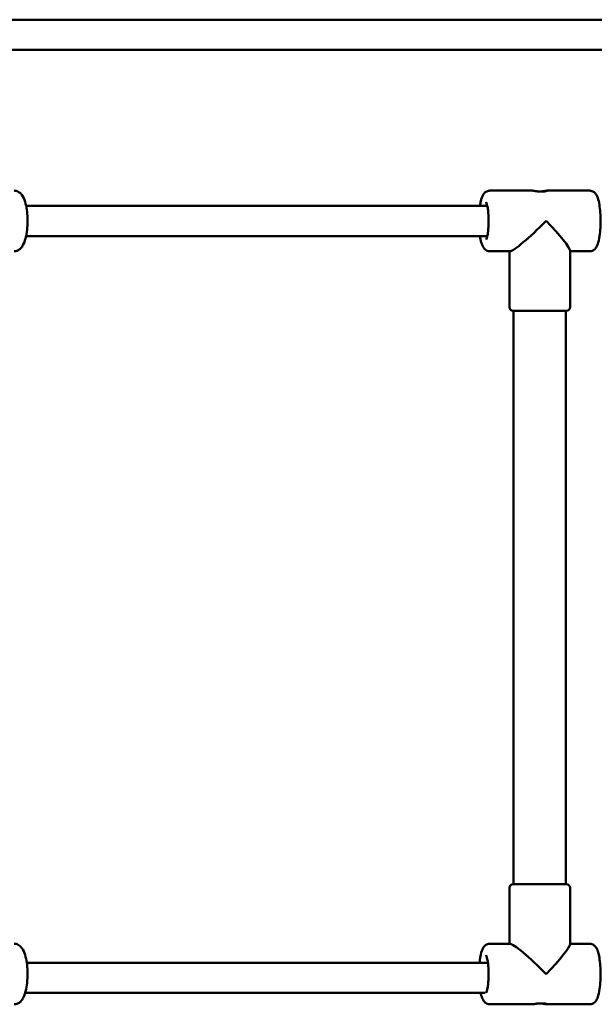
# Model space of a CAD drawing. Units: millimetres. Extents: x 185 to 10090, y -1144 to 5351.
# Drawn here: x 3440 to 3744, y 2008 to 2528 of the extents above; entities that cross this region are included whole.
import ezdxf

# ---------------------------------------------------------------- set-up
doc = ezdxf.new("R2010")
doc.units = ezdxf.units.MM
doc.layers.add('Widoczne (ISO)', color=7, linetype='Continuous', lineweight=50)

msp = doc.modelspace()

# ---------------------------------------------------------------- linework, layer by layer
at = {"layer": 'Widoczne (ISO)'}
for p, q in [((5308.76, 2528.15), (3362.06, 2528.15)), ((3362.06, 2512.15), (5308.76, 2512.15)), ((3711.38, 2437.8), (3688.88, 2437.8)), ((3741.71, 2437.8), (3719.21, 2437.8)), ((3687.56, 2429.8), (3443.86, 2429.8)), ((3443.86, 2413.8), (3687.56, 2413.8)), ((3699.64, 2405.8), (3688.88, 2405.8)), ((3699.29, 2376.3), (3699.29, 2405.8)), ((3731.29, 2376.3), (3731.29, 2406.14)), ((3741.71, 2405.8), (3731.29, 2405.8)), ((3701.29, 2374.3), (3729.29, 2374.3)), ((3701.44, 2071.3), (3701.44, 2374.3)), ((3729.14, 2071.3), (3729.14, 2374.3)), ((3729.29, 2071.3), (3701.29, 2071.3)), ((3699.29, 2069.3), (3699.29, 2039.8)), ((3731.29, 2069.3), (3731.29, 2039.45)), ((3699.64, 2039.8), (3688.88, 2039.8)), ((3741.71, 2039.8), (3731.29, 2039.8)), ((3687.91, 2029.8), (3444.21, 2029.8)), ((3443.35, 2013.8), (3686.41, 2013.8)), ((3711.38, 2007.8), (3688.88, 2007.8)), ((3741.71, 2007.8), (3719.21, 2007.8))]:
    msp.add_line(p, q, dxfattribs=at)
for centre, start, end in [((3701.29, 2376.3), 180, 270), ((3729.29, 2376.3), 270, 0), ((3701.29, 2069.3), 90, 180), ((3729.29, 2069.3), 0, 90)]:
    msp.add_arc(centre, 2, start, end, dxfattribs=at)
for centre, major_axis, start_param, end_param in [((3715.29, 2421.8), (-15.91, -15.91), 0.104077, 1.674873), ((3715.29, 2421.8), (-15.91, 15.91), 3.245669, 4.608312), ((3715.29, 2023.8), (-15.91, 15.91), 4.608312, 6.179109), ((3715.29, 2023.8), (-15.91, -15.91), 1.674873, 3.037516)]:
    msp.add_ellipse(centre, major_axis=major_axis, ratio=0.104454, start_param=start_param, end_param=end_param, dxfattribs=at)
for points, knots in [([(3437.63, 2405.8), (3438.23, 2405.8), (3438.83, 2405.93), (3439.95, 2406.42), (3440.44, 2406.78), (3441.51, 2407.81), (3441.97, 2408.52), (3443.02, 2410.58), (3443.48, 2412.06), (3444.15, 2415.17), (3444.37, 2416.75), (3444.62, 2419.94), (3444.66, 2421.54), (3444.56, 2424.71), (3444.43, 2426.26), (3444.01, 2429.22), (3443.71, 2430.62), (3442.89, 2433.27), (3442.38, 2434.47), (3441.25, 2436.03), (3440.83, 2436.5), (3439.65, 2437.36), (3438.81, 2437.73), (3437.81, 2437.79), (3437.72, 2437.8), (3437.63, 2437.8)], [1.570796, 1.570796, 1.570796, 1.570796, 1.703285, 1.703285, 1.859151, 1.859151, 2.113547, 2.113547, 2.532668, 2.532668, 2.894523, 2.894523, 3.23762, 3.23762, 3.578382, 3.578382, 3.928252, 3.928252, 4.312338, 4.312338, 4.491741, 4.491741, 4.692809, 4.692809, 4.712389, 4.712389, 4.712389, 4.712389]), ([(3683.72, 2429.8), (3683.85, 2430.65), (3684, 2431.45), (3684.47, 2433.49), (3684.8, 2434.57), (3685.67, 2436.04), (3685.99, 2436.49), (3686.94, 2437.28), (3687.53, 2437.61), (3688.46, 2437.78), (3688.67, 2437.8), (3688.88, 2437.8)], [6.9039418, 6.9039418, 6.9039418, 6.9039418, 7.1277859, 7.1277859, 7.5179977, 7.5179977, 7.6859897, 7.6859897, 7.8177502, 7.8177502, 7.8539816, 7.8539816, 7.8539816, 7.8539816]), ([(3711.38, 2437.8), (3711.43, 2437.8), (3711.51, 2437.79), (3711.72, 2437.76), (3711.84, 2437.75), (3712.15, 2437.7), (3712.32, 2437.67), (3712.7, 2437.61), (3712.9, 2437.58), (3713.32, 2437.51), (3713.55, 2437.48), (3714.04, 2437.42), (3714.29, 2437.39), (3714.82, 2437.34), (3715.09, 2437.32), (3715.61, 2437.29), (3715.87, 2437.29), (3716.12, 2437.29)], [18.164245, 18.164245, 18.164245, 18.164245, 18.921036, 18.921036, 19.677826, 19.677826, 20.434617, 20.434617, 21.191408, 21.191408, 21.948304, 21.948304, 22.705201, 22.705201, 23.462097, 23.462097, 24.218994, 24.218994, 24.218994, 24.218994]), ([(3716.12, 2437.29), (3716.37, 2437.29), (3716.62, 2437.29), (3717.1, 2437.32), (3717.34, 2437.34), (3717.78, 2437.39), (3717.98, 2437.42), (3718.35, 2437.48), (3718.51, 2437.51), (3718.78, 2437.58), (3718.9, 2437.61), (3719.1, 2437.67), (3719.18, 2437.7), (3719.27, 2437.75), (3719.3, 2437.76), (3719.29, 2437.79), (3719.26, 2437.8), (3719.15, 2437.8), (3719.08, 2437.79), (3718.87, 2437.76), (3718.74, 2437.75), (3718.44, 2437.7), (3718.27, 2437.67), (3717.89, 2437.61), (3717.69, 2437.58), (3717.27, 2437.51), (3717.04, 2437.48), (3716.55, 2437.42), (3716.29, 2437.39), (3715.79, 2437.34), (3715.54, 2437.32), (3715.29, 2437.31)], [0, 0, 0, 0, 0.756896, 0.756896, 1.513793, 1.513793, 2.270689, 2.270689, 3.027586, 3.027586, 3.784376, 3.784376, 4.541167, 4.541167, 5.297958, 5.297958, 6.054748, 6.054748, 6.811539, 6.811539, 7.56833, 7.56833, 8.32512, 8.32512, 9.081911, 9.081911, 9.838807, 9.838807, 10.595704, 10.595704, 11.298991, 11.298991, 11.298991, 11.298991]), ([(3741.71, 2405.8), (3742.18, 2405.8), (3742.65, 2405.9), (3743.49, 2406.23), (3743.85, 2406.47), (3744.55, 2407.08), (3744.83, 2407.45), (3745.6, 2408.64), (3745.9, 2409.49), (3746.55, 2411.77), (3746.82, 2413.3), (3747.19, 2416.4), (3747.3, 2417.91), (3747.41, 2420.97), (3747.41, 2422.51), (3747.31, 2425.52), (3747.2, 2426.99), (3746.89, 2429.76), (3746.68, 2431.05), (3746.12, 2433.49), (3745.79, 2434.57), (3744.92, 2436.04), (3744.6, 2436.49), (3743.64, 2437.28), (3743.05, 2437.61), (3742.13, 2437.78), (3741.92, 2437.8), (3741.71, 2437.8)], [1.570796, 1.570796, 1.570796, 1.570796, 1.653037, 1.653037, 1.746345, 1.746345, 1.883321, 1.883321, 2.200204, 2.200204, 2.622929, 2.622929, 2.96958, 2.96958, 3.305181, 3.305181, 3.640679, 3.640679, 3.986193, 3.986193, 4.376405, 4.376405, 4.544397, 4.544397, 4.676158, 4.676158, 4.712389, 4.712389, 4.712389, 4.712389]), ([(3686.93, 2431.68), (3686.93, 2431.68), (3686.95, 2431.66), (3687.03, 2431.51), (3687.11, 2431.33), (3687.33, 2430.74), (3687.46, 2430.27), (3687.72, 2429.06), (3687.85, 2428.28), (3688.07, 2426.48), (3688.16, 2425.45), (3688.27, 2423.27), (3688.29, 2422.12), (3688.25, 2419.85), (3688.2, 2418.73), (3688.02, 2416.64), (3687.91, 2415.68), (3687.63, 2414.04), (3687.47, 2413.36), (3687.18, 2412.41), (3687.04, 2412.09), (3686.94, 2411.93), (3686.93, 2411.91), (3686.93, 2411.91)], [1.836895, 1.836895, 1.836895, 1.836895, 1.923194, 1.923194, 2.095071, 2.095071, 2.328503, 2.328503, 2.607074, 2.607074, 2.906795, 2.906795, 3.214305, 3.214305, 3.523137, 3.523137, 3.827946, 3.827946, 4.118823, 4.118823, 4.369787, 4.369787, 4.44629, 4.44629, 4.44629, 4.44629]), ([(3688.88, 2405.8), (3688.4, 2405.8), (3687.94, 2405.9), (3687.1, 2406.23), (3686.74, 2406.47), (3686.03, 2407.08), (3685.75, 2407.45), (3684.99, 2408.64), (3684.69, 2409.49), (3684.13, 2411.46), (3683.9, 2412.57), (3683.72, 2413.8)], [4.712389, 4.712389, 4.712389, 4.712389, 4.7946295, 4.7946295, 4.8879375, 4.8879375, 5.0249135, 5.0249135, 5.3417968, 5.3417968, 5.6624288, 5.6624288, 5.6624288, 5.6624288]), ([(3437.63, 2007.8), (3438.23, 2007.8), (3438.83, 2007.93), (3439.95, 2008.42), (3440.44, 2008.78), (3441.51, 2009.81), (3441.97, 2010.52), (3443.02, 2012.58), (3443.48, 2014.06), (3444.15, 2017.17), (3444.37, 2018.75), (3444.62, 2021.94), (3444.66, 2023.54), (3444.56, 2026.71), (3444.43, 2028.26), (3444.01, 2031.22), (3443.71, 2032.62), (3442.89, 2035.27), (3442.38, 2036.47), (3441.25, 2038.03), (3440.83, 2038.5), (3439.65, 2039.36), (3438.81, 2039.73), (3437.81, 2039.79), (3437.72, 2039.8), (3437.63, 2039.8)], [1.570796, 1.570796, 1.570796, 1.570796, 1.703285, 1.703285, 1.859151, 1.859151, 2.113547, 2.113547, 2.532668, 2.532668, 2.894523, 2.894523, 3.23762, 3.23762, 3.578382, 3.578382, 3.928252, 3.928252, 4.312338, 4.312338, 4.491741, 4.491741, 4.692809, 4.692809, 4.712389, 4.712389, 4.712389, 4.712389]), ([(3683.48, 2029.8), (3683.5, 2029.98), (3683.52, 2030.17), (3683.69, 2031.76), (3683.9, 2033.05), (3684.47, 2035.49), (3684.8, 2036.57), (3685.67, 2038.04), (3685.99, 2038.49), (3686.94, 2039.28), (3687.53, 2039.61), (3688.46, 2039.78), (3688.67, 2039.8), (3688.88, 2039.8)], [6.736997, 6.736997, 6.736997, 6.736997, 6.782272, 6.782272, 7.127786, 7.127786, 7.517998, 7.517998, 7.68599, 7.68599, 7.81775, 7.81775, 7.853982, 7.853982, 7.853982, 7.853982]), ([(3741.71, 2007.8), (3742.18, 2007.8), (3742.65, 2007.9), (3743.49, 2008.23), (3743.85, 2008.47), (3744.55, 2009.08), (3744.83, 2009.45), (3745.6, 2010.64), (3745.9, 2011.49), (3746.55, 2013.77), (3746.82, 2015.3), (3747.19, 2018.4), (3747.3, 2019.91), (3747.41, 2022.97), (3747.41, 2024.51), (3747.31, 2027.52), (3747.2, 2028.99), (3746.89, 2031.76), (3746.68, 2033.05), (3746.12, 2035.49), (3745.79, 2036.57), (3744.92, 2038.04), (3744.6, 2038.49), (3743.64, 2039.28), (3743.05, 2039.61), (3742.13, 2039.78), (3741.92, 2039.8), (3741.71, 2039.8)], [1.570796, 1.570796, 1.570796, 1.570796, 1.653037, 1.653037, 1.746345, 1.746345, 1.883321, 1.883321, 2.200204, 2.200204, 2.622929, 2.622929, 2.96958, 2.96958, 3.305181, 3.305181, 3.640679, 3.640679, 3.986193, 3.986193, 4.376405, 4.376405, 4.544397, 4.544397, 4.676158, 4.676158, 4.712389, 4.712389, 4.712389, 4.712389]), ([(3686.93, 2033.68), (3686.93, 2033.68), (3686.95, 2033.66), (3687.03, 2033.51), (3687.11, 2033.33), (3687.33, 2032.74), (3687.46, 2032.27), (3687.72, 2031.06), (3687.85, 2030.28), (3688.07, 2028.48), (3688.16, 2027.45), (3688.27, 2025.27), (3688.29, 2024.12), (3688.25, 2021.85), (3688.2, 2020.73), (3688.02, 2018.64), (3687.91, 2017.68), (3687.63, 2016.04), (3687.47, 2015.36), (3687.18, 2014.41), (3687.04, 2014.09), (3686.94, 2013.93), (3686.93, 2013.91), (3686.93, 2013.91)], [1.836895, 1.836895, 1.836895, 1.836895, 1.923194, 1.923194, 2.095071, 2.095071, 2.328503, 2.328503, 2.607074, 2.607074, 2.906795, 2.906795, 3.214305, 3.214305, 3.523137, 3.523137, 3.827946, 3.827946, 4.118823, 4.118823, 4.369787, 4.369787, 4.44629, 4.44629, 4.44629, 4.44629]), ([(3688.88, 2007.8), (3688.4, 2007.8), (3687.94, 2007.9), (3687.1, 2008.23), (3686.74, 2008.47), (3686.03, 2009.08), (3685.75, 2009.45), (3684.99, 2010.64), (3684.69, 2011.49), (3684.29, 2012.89), (3684.18, 2013.33), (3684.08, 2013.8)], [4.712389, 4.712389, 4.712389, 4.712389, 4.7946295, 4.7946295, 4.8879375, 4.8879375, 5.0249135, 5.0249135, 5.3417968, 5.3417968, 5.4782987, 5.4782987, 5.4782987, 5.4782987]), ([(3715.29, 2008.28), (3715.54, 2008.27), (3715.79, 2008.25), (3716.29, 2008.2), (3716.55, 2008.17), (3717.04, 2008.11), (3717.27, 2008.08), (3717.69, 2008.02), (3717.89, 2007.98), (3718.27, 2007.92), (3718.44, 2007.89), (3718.74, 2007.85), (3718.87, 2007.83), (3719.08, 2007.8), (3719.15, 2007.8), (3719.26, 2007.8), (3719.29, 2007.8), (3719.3, 2007.83), (3719.27, 2007.85), (3719.18, 2007.89), (3719.1, 2007.92), (3718.9, 2007.98), (3718.78, 2008.02), (3718.51, 2008.08), (3718.35, 2008.11), (3717.98, 2008.17), (3717.78, 2008.2), (3717.34, 2008.25), (3717.1, 2008.27), (3716.62, 2008.3), (3716.37, 2008.3), (3715.87, 2008.3), (3715.61, 2008.3), (3715.09, 2008.27), (3714.82, 2008.25), (3714.29, 2008.2), (3714.04, 2008.17), (3713.55, 2008.11), (3713.32, 2008.08), (3712.9, 2008.02), (3712.7, 2007.98), (3712.32, 2007.92), (3712.15, 2007.89), (3711.84, 2007.85), (3711.72, 2007.83), (3711.51, 2007.8), (3711.43, 2007.8), (3711.38, 2007.8)], [0.810506, 0.810506, 0.810506, 0.810506, 1.513793, 1.513793, 2.270689, 2.270689, 3.027586, 3.027586, 3.784376, 3.784376, 4.541167, 4.541167, 5.297958, 5.297958, 6.054748, 6.054748, 6.811539, 6.811539, 7.56833, 7.56833, 8.32512, 8.32512, 9.081911, 9.081911, 9.838807, 9.838807, 10.595704, 10.595704, 11.3526, 11.3526, 12.109497, 12.109497, 12.866393, 12.866393, 13.62329, 13.62329, 14.380186, 14.380186, 15.137083, 15.137083, 15.893873, 15.893873, 16.650664, 16.650664, 17.407455, 17.407455, 18.164245, 18.164245, 18.164245, 18.164245])]:
    msp.add_open_spline(points, degree=3, knots=knots, dxfattribs=at)

doc.saveas('drawing.dxf')
